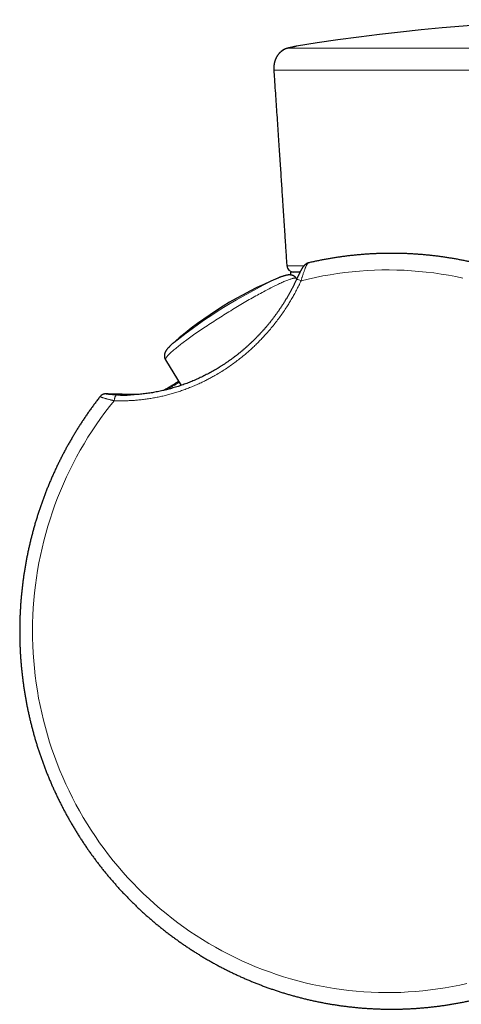
# Model space of a CAD drawing. Units: millimetres. Extents: x 8 to 874, y 12 to 482.
# Drawn here: x 73 to 105, y 410 to 482 of the extents above; entities that cross this region are included whole.
import ezdxf

# ---------------------------------------------------------------- set-up
doc = ezdxf.new("R2010")
doc.units = ezdxf.units.MM

msp = doc.modelspace()

# ---------------------------------------------------------------- linework, layer by layer
at = {"color": 252, "linetype": 'Continuous', "lineweight": 0}
for p, q in [((92.258, 479.884), (92.286, 479.889)), ((141.861, 479.889), (92.286, 479.889)), ((143.107, 478.28), (91.243, 478.28)), ((92.188, 463.947), (93.449, 463.947)), ((78.941, 454.563), (78.98, 454.561)), ((79.736, 454.489), (79.787, 454.488))]:
    msp.add_line(p, q, dxfattribs=at)
at = {"color": 7, "linetype": 'Continuous', "lineweight": 30}
for p, q in [((93.786, 464.161), (93.786, 464.16)), ((92.468, 463.49), (92.468, 463.272)), ((93.163, 463.49), (92.468, 463.49)), ((92.917, 462.982), (92.901, 463.008)), ((83.297, 457.054), (84.453, 455.189)), ((78.504, 454.37), (78.504, 454.37))]:
    msp.add_line(p, q, dxfattribs=at)
at = {"color": 252, "linetype": 'Continuous', "lineweight": 0, "flags": 128}
for points in [[(91.243, 478.28), (91.237, 478.284), (91.235, 478.289), (91.235, 478.289)], [(83.297, 457.054), (83.296, 457.055), (83.291, 457.068), (83.288, 457.084), (83.289, 457.101), (83.293, 457.121), (83.301, 457.142), (83.312, 457.165), (83.326, 457.191), (83.343, 457.218), (83.364, 457.247), (83.388, 457.278), (83.415, 457.311), (83.446, 457.346), (83.479, 457.383), (83.516, 457.422), (83.556, 457.462), (83.599, 457.504), (83.645, 457.548), (83.694, 457.593), (83.746, 457.641), (83.801, 457.689), (83.859, 457.74), (83.92, 457.792), (83.984, 457.845), (84.05, 457.9), (84.12, 457.957), (84.192, 458.015), (84.267, 458.074), (84.344, 458.135), (84.424, 458.197), (84.507, 458.26), (84.592, 458.324), (84.679, 458.39), (84.769, 458.457), (84.861, 458.524), (84.955, 458.593), (85.052, 458.663), (85.15, 458.734), (85.251, 458.805), (85.353, 458.878), (85.458, 458.951), (85.564, 459.025), (85.672, 459.1), (85.781, 459.175), (85.892, 459.251), (86.005, 459.327), (86.119, 459.404), (86.234, 459.482), (86.351, 459.56), (86.469, 459.638), (86.588, 459.716), (86.708, 459.794), (86.829, 459.873), (86.951, 459.952), (87.074, 460.031), (87.197, 460.11), (87.321, 460.189), (87.446, 460.267), (87.571, 460.346), (87.696, 460.424), (87.822, 460.502), (87.948, 460.58), (88.074, 460.657), (88.199, 460.734), (88.325, 460.811), (88.451, 460.887), (88.577, 460.962), (88.702, 461.037), (88.826, 461.111), (88.951, 461.184), (89.074, 461.256), (89.197, 461.328), (89.319, 461.399), (89.441, 461.469), (89.561, 461.537), (89.681, 461.605), (89.799, 461.672), (89.916, 461.737), (90.032, 461.802), (90.147, 461.865), (90.26, 461.927), (90.372, 461.988), (90.482, 462.047), (90.591, 462.105), (90.698, 462.161), (90.803, 462.216), (90.906, 462.27), (91.007, 462.322), (91.107, 462.372), (91.204, 462.421), (91.299, 462.468), (91.392, 462.514), (91.483, 462.558), (91.571, 462.6), (91.657, 462.64), (91.74, 462.679), (91.822, 462.715), (91.9, 462.75), (91.976, 462.783), (92.049, 462.814), (92.12, 462.844), (92.187, 462.871), (92.252, 462.896), (92.314, 462.92), (92.374, 462.941), (92.43, 462.961), (92.483, 462.978), (92.534, 462.993), (92.581, 463.007), (92.625, 463.018), (92.666, 463.027), (92.704, 463.035), (92.739, 463.04), (92.771, 463.043), (92.799, 463.044), (92.824, 463.043), (92.846, 463.04), (92.865, 463.035), (92.881, 463.027), (92.893, 463.018), (92.901, 463.008)], [(105.097, 463.04), (104.564, 463.152), (104.029, 463.252), (103.492, 463.341), (102.953, 463.418), (102.413, 463.485), (101.872, 463.539), (101.329, 463.582), (100.786, 463.614), (100.242, 463.634), (99.698, 463.642), (99.154, 463.639), (98.61, 463.624), (98.066, 463.598), (97.524, 463.56), (96.982, 463.511), (96.441, 463.45), (95.901, 463.377), (95.363, 463.293), (94.827, 463.198), (94.294, 463.092), (93.762, 462.974), (93.233, 462.844)], [(79.539, 454.066), (79.543, 454.107), (79.549, 454.147), (79.556, 454.187), (79.564, 454.224), (79.573, 454.26), (79.583, 454.294), (79.594, 454.327), (79.606, 454.356), (79.618, 454.383), (79.632, 454.408), (79.646, 454.429), (79.66, 454.447), (79.675, 454.462), (79.69, 454.474), (79.706, 454.483), (79.721, 454.488), (79.736, 454.489)], [(105.389, 411.384), (104.857, 411.266), (104.323, 411.16), (103.787, 411.064), (103.249, 410.981), (102.71, 410.908), (102.169, 410.847), (101.627, 410.798), (101.084, 410.76), (100.541, 410.734), (99.997, 410.719), (99.453, 410.716), (98.909, 410.724), (98.365, 410.744), (97.822, 410.776), (97.279, 410.819), (96.738, 410.873), (96.197, 410.939), (95.659, 411.017), (95.122, 411.106), (94.587, 411.206), (94.054, 411.318), (93.523, 411.441), (92.995, 411.575), (92.47, 411.721), (91.948, 411.877), (91.43, 412.045), (90.915, 412.224), (90.404, 412.413), (89.897, 412.614), (89.394, 412.825), (88.895, 413.047), (88.401, 413.279), (87.912, 413.522), (87.428, 413.775), (86.95, 414.038), (86.477, 414.312), (86.01, 414.595), (85.548, 414.889), (85.093, 415.192), (84.644, 415.504), (84.202, 415.827), (83.766, 416.158), (83.337, 416.499), (82.916, 416.849), (82.501, 417.207), (82.094, 417.575), (81.695, 417.95), (81.304, 418.335), (80.92, 418.727), (80.545, 419.128), (80.178, 419.537), (79.82, 419.953), (79.47, 420.377), (79.129, 420.808), (78.796, 421.246), (78.473, 421.691), (78.16, 422.143), (77.855, 422.602), (77.56, 423.067), (77.275, 423.538), (76.999, 424.015), (76.734, 424.498), (76.478, 424.986), (76.232, 425.48), (75.997, 425.979), (75.772, 426.483), (75.557, 426.991), (75.353, 427.504), (75.159, 428.021), (74.976, 428.542), (74.804, 429.067), (74.643, 429.595), (74.492, 430.127), (74.353, 430.662), (74.224, 431.2), (74.107, 431.74), (74, 432.282), (73.905, 432.827), (73.821, 433.374), (73.749, 433.922), (73.688, 434.472), (73.638, 435.023), (73.599, 435.575), (73.572, 436.128), (73.556, 436.681), (73.551, 437.234), (73.558, 437.787), (73.576, 438.34), (73.606, 438.893), (73.647, 439.444), (73.699, 439.995), (73.762, 440.545), (73.837, 441.093), (73.923, 441.639), (74.021, 442.184), (74.129, 442.726), (74.249, 443.266), (74.379, 443.803), (74.521, 444.337), (74.674, 444.868), (74.837, 445.396), (75.012, 445.92), (75.197, 446.44), (75.392, 446.956), (75.599, 447.468), (75.816, 447.976), (76.043, 448.479), (76.28, 448.977), (76.528, 449.469), (76.786, 449.957), (77.053, 450.438), (77.331, 450.914), (77.618, 451.384), (77.915, 451.848), (78.221, 452.305), (78.537, 452.756), (78.862, 453.2), (79.196, 453.636), (79.539, 454.066)]]:
    msp.add_lwpolyline(points, dxfattribs=at)
at = {"color": 7, "linetype": 'Continuous', "lineweight": 30, "flags": 128}
msp.add_lwpolyline([(91.452, 463.006), (91.507, 463.03), (91.571, 463.056)], dxfattribs=at)
at = {"color": 7, "linetype": 'Continuous', "lineweight": 30}
for centre, radius, start, end in [((116.968, 331.969), 150, 80.4472, 99.23805), ((92.968, 479.53), 0.5, 99.26599, 102.60599), ((92.684, 463.99), 0.5, 183.69922, 270), ((102.265, 437.179), 28, 112.52461, 131.06657), ((88.832, 452.597), 7.551, 130.54679, 131.5297)]:
    msp.add_arc(centre, radius, start, end, dxfattribs=at)
at = {"color": 252, "linetype": 'Continuous', "lineweight": 0}
for centre, radius, start, end in [((92.216, 463.96), 0.0311, 183.88581, 205.53186), ((92.685, 463.989), 0.499, 184.86568, 269.89219), ((108.295, 427.46), 39.334, 115.35303, 128.28605), ((92.901, 462.304), 0.634, 58.45295, 90.44503)]:
    msp.add_arc(centre, radius, start, end, dxfattribs=at)
at = {"color": 7, "linetype": 'Continuous', "lineweight": 30}
for points, knots in [([(92.258, 479.884), (92.241, 479.88), (92.205, 479.872), (92.151, 479.855), (92.097, 479.835), (92.047, 479.814), (91.997, 479.79), (91.949, 479.765), (91.901, 479.736), (91.853, 479.704), (91.806, 479.67), (91.762, 479.634), (91.719, 479.596), (91.678, 479.557), (91.637, 479.514), (91.598, 479.47), (91.562, 479.424), (91.526, 479.376), (91.493, 479.327), (91.461, 479.276), (91.433, 479.227), (91.408, 479.178), (91.384, 479.128), (91.361, 479.075), (91.339, 479.018), (91.319, 478.961), (91.301, 478.903), (91.285, 478.845), (91.271, 478.787), (91.259, 478.729), (91.249, 478.67), (91.242, 478.612), (91.236, 478.553), (91.232, 478.495), (91.231, 478.435), (91.231, 478.376), (91.232, 478.328), (91.234, 478.299), (91.235, 478.289)], [0, 0, 0, 0, 0.03572, 0.072319, 0.108769, 0.145152, 0.176136, 0.20917, 0.242091, 0.274905, 0.307652, 0.340376, 0.369642, 0.401039, 0.431286, 0.46104, 0.490336, 0.519203, 0.547672, 0.575776, 0.603545, 0.626165, 0.649999, 0.676625, 0.702737, 0.728332, 0.753446, 0.778122, 0.802407, 0.826352, 0.850007, 0.873426, 0.896452, 0.919581, 0.94269, 0.965804, 0.988946, 1, 1, 1, 1]), ([(92.859, 480.018), (92.859, 480.018), (92.858, 480.018), (92.856, 480.018), (92.85, 480.016), (92.841, 480.014), (92.829, 480.012), (92.814, 480.008), (92.796, 480.004), (92.775, 480), (92.751, 479.994), (92.724, 479.988), (92.694, 479.982), (92.662, 479.974), (92.626, 479.966), (92.587, 479.958), (92.546, 479.948), (92.501, 479.938), (92.454, 479.928), (92.404, 479.917), (92.351, 479.905), (92.302, 479.894), (92.271, 479.887), (92.259, 479.884)], [0, 0, 0, 0, 0.026181, 0.075757, 0.125317, 0.174818, 0.224286, 0.273747, 0.323225, 0.37274, 0.422318, 0.471985, 0.521791, 0.571387, 0.621052, 0.670812, 0.720637, 0.770501, 0.820376, 0.870227, 0.920027, 0.969747, 1, 1, 1, 1]), ([(91.235, 478.289), (91.25, 478.07), (91.284, 477.566), (91.336, 476.792), (91.391, 475.98), (91.445, 475.182), (91.498, 474.394), (91.55, 473.614), (91.6, 472.867), (91.648, 472.147), (91.694, 471.451), (91.739, 470.777), (91.782, 470.122), (91.824, 469.483), (91.864, 468.889), (91.899, 468.343), (91.932, 467.849), (91.964, 467.365), (91.995, 466.887), (92.026, 466.415), (92.055, 465.964), (92.083, 465.53), (92.11, 465.112), (92.136, 464.725), (92.158, 464.372), (92.174, 464.124), (92.183, 463.989), (92.185, 463.958)], [0, 0, 0, 0, 0.045534, 0.104917, 0.161019, 0.214472, 0.271075, 0.325139, 0.376997, 0.426974, 0.47532, 0.522231, 0.567865, 0.612352, 0.655801, 0.692311, 0.72672, 0.759428, 0.79408, 0.827116, 0.85876, 0.889229, 0.918686, 0.94726, 0.971088, 0.993484, 1, 1, 1, 1]), ([(107.883, 463.629), (107.84, 463.642), (107.706, 463.685), (107.48, 463.753), (107.204, 463.833), (106.928, 463.91), (106.651, 463.984), (106.373, 464.055), (106.094, 464.123), (105.815, 464.188), (105.535, 464.25), (105.255, 464.309), (104.973, 464.366), (104.692, 464.419), (104.409, 464.469), (104.127, 464.516), (103.843, 464.56), (103.56, 464.601), (103.276, 464.639), (102.991, 464.674), (102.706, 464.706), (102.421, 464.735), (102.136, 464.761), (101.85, 464.784), (101.564, 464.804), (101.278, 464.82), (100.992, 464.834), (100.706, 464.845), (100.419, 464.852), (100.133, 464.857), (99.846, 464.858), (99.56, 464.856), (99.273, 464.852), (98.987, 464.844), (98.701, 464.833), (98.414, 464.819), (98.128, 464.802), (97.842, 464.782), (97.557, 464.759), (97.271, 464.733), (96.986, 464.704), (96.702, 464.672), (96.417, 464.636), (96.133, 464.598), (95.849, 464.557), (95.566, 464.513), (95.284, 464.465), (95.001, 464.415), (94.72, 464.361), (94.439, 464.305), (94.158, 464.246), (93.941, 464.198), (93.817, 464.168), (93.786, 464.161)], [0, 0, 0, 0, 0.009449, 0.029531, 0.049612, 0.069693, 0.089774, 0.109855, 0.129936, 0.150017, 0.170097, 0.190178, 0.210258, 0.230338, 0.250418, 0.270498, 0.290578, 0.310658, 0.330737, 0.350817, 0.370896, 0.390975, 0.411055, 0.431134, 0.451213, 0.471292, 0.491371, 0.51145, 0.531529, 0.551608, 0.571687, 0.591766, 0.611845, 0.631924, 0.652003, 0.672082, 0.692161, 0.71224, 0.732319, 0.752398, 0.772477, 0.792556, 0.812635, 0.832715, 0.852794, 0.872874, 0.892953, 0.913033, 0.933113, 0.953192, 0.973272, 0.993352, 1, 1, 1, 1]), ([(93.786, 464.161), (93.782, 464.16), (93.767, 464.157), (93.74, 464.149), (93.706, 464.137), (93.673, 464.122), (93.642, 464.106), (93.612, 464.089), (93.584, 464.07), (93.556, 464.049), (93.53, 464.027), (93.504, 464.004), (93.479, 463.979), (93.454, 463.951), (93.427, 463.918), (93.397, 463.88), (93.365, 463.836), (93.335, 463.789), (93.305, 463.742), (93.276, 463.694), (93.247, 463.644), (93.22, 463.594), (93.192, 463.543), (93.165, 463.492), (93.137, 463.438), (93.11, 463.384), (93.082, 463.328), (93.054, 463.27), (93.025, 463.212), (92.996, 463.151), (92.967, 463.09), (92.938, 463.028), (92.914, 462.977), (92.9, 462.947), (92.896, 462.938)], [0, 0, 0, 0, 0.005921, 0.027412, 0.048873, 0.070348, 0.091904, 0.113645, 0.135723, 0.158361, 0.18187, 0.206607, 0.231543, 0.259936, 0.292011, 0.329619, 0.374345, 0.416832, 0.456365, 0.49772, 0.537028, 0.574986, 0.611946, 0.649227, 0.68578, 0.722376, 0.759092, 0.795999, 0.833149, 0.870568, 0.908265, 0.946229, 0.984414, 1, 1, 1, 1]), ([(92.901, 463.008), (92.895, 463.016), (92.882, 463.037), (92.86, 463.067), (92.833, 463.097), (92.805, 463.125), (92.775, 463.15), (92.744, 463.173), (92.712, 463.193), (92.68, 463.21), (92.648, 463.226), (92.615, 463.239), (92.582, 463.25), (92.549, 463.258), (92.517, 463.266), (92.484, 463.271), (92.45, 463.275), (92.416, 463.277), (92.381, 463.277), (92.343, 463.277), (92.304, 463.274), (92.26, 463.269), (92.211, 463.262), (92.155, 463.251), (92.095, 463.237), (92.034, 463.221), (91.974, 463.203), (91.912, 463.184), (91.849, 463.162), (91.786, 463.14), (91.722, 463.116), (91.657, 463.091), (91.607, 463.071), (91.579, 463.059), (91.573, 463.057)], [0, 0, 0, 0, 0.014192, 0.032741, 0.051211, 0.069637, 0.088056, 0.106511, 0.125053, 0.143746, 0.162668, 0.181916, 0.201614, 0.221911, 0.242991, 0.265077, 0.288444, 0.313434, 0.340478, 0.370143, 0.403191, 0.44067, 0.483989, 0.53464, 0.592231, 0.644783, 0.694711, 0.747445, 0.797991, 0.846926, 0.89469, 0.941576, 0.987784, 1, 1, 1, 1]), ([(92.896, 462.938), (92.896, 462.937), (92.867, 462.874), (92.807, 462.749), (92.717, 462.565), (92.625, 462.382), (92.53, 462.201), (92.433, 462.021), (92.334, 461.843), (92.232, 461.666), (92.128, 461.49), (92.022, 461.315), (91.913, 461.142), (91.802, 460.971), (91.689, 460.802), (91.574, 460.634), (91.456, 460.467), (91.336, 460.303), (91.215, 460.14), (91.091, 459.979), (90.965, 459.819), (90.837, 459.662), (90.707, 459.506), (90.575, 459.352), (90.44, 459.2), (90.304, 459.05), (90.166, 458.902), (90.027, 458.756), (89.886, 458.613), (89.743, 458.471), (89.598, 458.331), (89.452, 458.194), (89.303, 458.059), (89.154, 457.926), (89.003, 457.795), (88.85, 457.667), (88.695, 457.541), (88.539, 457.417), (88.382, 457.295), (88.223, 457.176), (88.062, 457.059), (87.9, 456.944), (87.735, 456.831), (87.57, 456.721), (87.403, 456.613), (87.235, 456.507), (87.066, 456.405), (86.895, 456.304), (86.723, 456.206), (86.55, 456.11), (86.376, 456.017), (86.201, 455.927), (86.025, 455.84), (85.849, 455.755), (85.672, 455.673), (85.493, 455.593), (85.313, 455.516), (85.132, 455.442), (84.951, 455.37), (84.768, 455.301), (84.585, 455.234), (84.4, 455.17), (84.215, 455.109), (84.029, 455.051), (83.843, 454.995), (83.656, 454.943), (83.468, 454.893), (83.28, 454.845), (83.091, 454.801), (82.902, 454.759), (82.712, 454.721), (82.523, 454.685), (82.333, 454.652), (82.142, 454.622), (81.951, 454.594), (81.76, 454.57), (81.569, 454.548), (81.378, 454.53), (81.188, 454.514), (80.997, 454.501), (80.847, 454.493), (80.76, 454.49), (80.737, 454.489)], [0, 0, 0, 0, 0.000222, 0.013249, 0.026233, 0.039197, 0.052138, 0.065061, 0.077971, 0.090871, 0.103767, 0.116662, 0.129558, 0.142431, 0.155282, 0.168117, 0.180941, 0.193757, 0.20657, 0.219385, 0.232175, 0.244918, 0.257697, 0.270494, 0.283293, 0.296069, 0.308806, 0.321488, 0.33411, 0.346851, 0.35957, 0.37226, 0.384925, 0.397571, 0.410202, 0.422822, 0.435437, 0.44805, 0.460666, 0.473288, 0.485922, 0.498571, 0.511241, 0.523935, 0.536656, 0.549285, 0.561898, 0.57456, 0.587251, 0.599953, 0.612642, 0.625297, 0.637898, 0.650446, 0.663116, 0.675778, 0.68844, 0.701106, 0.71378, 0.726468, 0.739173, 0.751901, 0.764646, 0.77739, 0.790136, 0.802888, 0.815652, 0.828431, 0.84123, 0.854052, 0.866849, 0.879647, 0.892463, 0.905296, 0.918142, 0.931001, 0.94387, 0.956747, 0.969563, 0.982392, 0.995275, 1, 1, 1, 1]), ([(83.825, 458.249), (83.823, 458.247), (83.803, 458.23), (83.767, 458.197), (83.717, 458.152), (83.67, 458.107), (83.623, 458.062), (83.579, 458.017), (83.535, 457.972), (83.493, 457.927), (83.452, 457.88), (83.411, 457.83), (83.374, 457.782), (83.343, 457.738), (83.319, 457.699), (83.299, 457.663), (83.281, 457.629), (83.267, 457.596), (83.254, 457.564), (83.243, 457.532), (83.233, 457.499), (83.226, 457.466), (83.22, 457.433), (83.216, 457.398), (83.214, 457.362), (83.214, 457.324), (83.217, 457.284), (83.223, 457.244), (83.232, 457.204), (83.244, 457.164), (83.259, 457.125), (83.276, 457.088), (83.29, 457.065), (83.297, 457.054)], [0, 0, 0, 0, 0.004478, 0.050625, 0.097229, 0.144399, 0.192283, 0.24108, 0.291075, 0.342675, 0.396467, 0.453223, 0.513395, 0.55966, 0.598903, 0.633086, 0.663495, 0.691027, 0.716332, 0.739902, 0.762111, 0.783256, 0.803574, 0.823255, 0.842451, 0.863326, 0.883785, 0.903884, 0.923695, 0.943268, 0.96264, 0.981836, 1, 1, 1, 1]), ([(84.266, 455.491), (84.247, 455.478), (84.197, 455.445), (84.118, 455.394), (84.029, 455.337), (83.942, 455.281), (83.855, 455.227), (83.771, 455.174), (83.687, 455.124), (83.606, 455.075), (83.526, 455.028), (83.448, 454.983), (83.372, 454.939), (83.298, 454.898), (83.225, 454.859), (83.171, 454.83), (83.141, 454.815), (83.135, 454.812)], [0, 0, 0, 0, 0.044017, 0.115, 0.186231, 0.257726, 0.329504, 0.401611, 0.473648, 0.545719, 0.617846, 0.690046, 0.762341, 0.834733, 0.906107, 0.978709, 1, 1, 1, 1]), ([(78.504, 454.37), (78.5, 454.365), (78.436, 454.283), (78.314, 454.125), (78.14, 453.894), (77.968, 453.661), (77.798, 453.426), (77.631, 453.189), (77.467, 452.951), (77.305, 452.711), (77.145, 452.469), (76.988, 452.225), (76.833, 451.98), (76.682, 451.733), (76.532, 451.485), (76.385, 451.235), (76.241, 450.983), (76.099, 450.73), (75.96, 450.475), (75.824, 450.219), (75.69, 449.962), (75.559, 449.703), (75.431, 449.442), (75.305, 449.181), (75.182, 448.917), (75.062, 448.653), (74.945, 448.388), (74.83, 448.121), (74.718, 447.853), (74.609, 447.583), (74.503, 447.313), (74.399, 447.041), (74.298, 446.769), (74.2, 446.495), (74.105, 446.22), (74.013, 445.945), (73.924, 445.668), (73.837, 445.39), (73.754, 445.112), (73.673, 444.832), (73.595, 444.552), (73.52, 444.271), (73.448, 443.989), (73.379, 443.707), (73.313, 443.423), (73.25, 443.139), (73.19, 442.855), (73.132, 442.569), (73.078, 442.283), (73.027, 441.997), (72.978, 441.71), (72.933, 441.422), (72.89, 441.134), (72.851, 440.846), (72.815, 440.557), (72.781, 440.268), (72.751, 439.978), (72.723, 439.689), (72.699, 439.398), (72.677, 439.108), (72.659, 438.817), (72.643, 438.527), (72.631, 438.236), (72.621, 437.945), (72.615, 437.654), (72.611, 437.362), (72.611, 437.071), (72.614, 436.78), (72.619, 436.489), (72.628, 436.198), (72.64, 435.907), (72.654, 435.616), (72.672, 435.325), (72.693, 435.035), (72.716, 434.745), (72.743, 434.455), (72.773, 434.165), (72.806, 433.876), (72.841, 433.587), (72.88, 433.298), (72.922, 433.01), (72.966, 432.723), (73.014, 432.435), (73.065, 432.149), (73.118, 431.863), (73.175, 431.577), (73.234, 431.292), (73.297, 431.008), (73.362, 430.725), (73.43, 430.442), (73.501, 430.16), (73.576, 429.878), (73.653, 429.598), (73.733, 429.318), (73.815, 429.04), (73.901, 428.762), (73.99, 428.485), (74.081, 428.209), (74.176, 427.934), (74.273, 427.66), (74.373, 427.387), (74.476, 427.115), (74.581, 426.844), (74.69, 426.575), (74.801, 426.306), (74.915, 426.039), (75.032, 425.773), (75.151, 425.509), (75.273, 425.245), (75.398, 424.983), (75.526, 424.722), (75.656, 424.463), (75.789, 424.205), (75.925, 423.949), (76.063, 423.694), (76.204, 423.44), (76.348, 423.188), (76.494, 422.938), (76.643, 422.689), (76.794, 422.441), (76.948, 422.196), (77.104, 421.952), (77.263, 421.71), (77.425, 421.469), (77.589, 421.23), (77.755, 420.993), (77.924, 420.758), (78.095, 420.524), (78.269, 420.293), (78.445, 420.063), (78.623, 419.835), (78.804, 419.609), (78.987, 419.385), (79.172, 419.163), (79.36, 418.943), (79.55, 418.725), (79.742, 418.509), (79.937, 418.295), (80.133, 418.083), (80.332, 417.873), (80.533, 417.666), (80.736, 417.46), (80.941, 417.257), (81.149, 417.056), (81.358, 416.857), (81.57, 416.661), (81.783, 416.467), (81.999, 416.275), (82.216, 416.085), (82.435, 415.898), (82.657, 415.713), (82.88, 415.53), (83.105, 415.35), (83.332, 415.172), (83.561, 414.997), (83.791, 414.824), (84.024, 414.653), (84.258, 414.485), (84.493, 414.32), (84.731, 414.157), (84.97, 413.997), (85.211, 413.839), (85.453, 413.684), (85.698, 413.531), (85.943, 413.381), (86.19, 413.234), (86.439, 413.089), (86.689, 412.947), (86.941, 412.808), (87.194, 412.671), (87.448, 412.537), (87.704, 412.406), (87.961, 412.277), (88.22, 412.152), (88.479, 412.029), (88.74, 411.909), (89.003, 411.791), (89.266, 411.677), (89.531, 411.565), (89.796, 411.456), (90.063, 411.35), (90.331, 411.247), (90.6, 411.146), (90.87, 411.049), (91.141, 410.954), (91.413, 410.863), (91.686, 410.774), (91.96, 410.688), (92.234, 410.605), (92.51, 410.525), (92.786, 410.448), (93.063, 410.374), (93.341, 410.303), (93.62, 410.235), (93.899, 410.17), (94.179, 410.108), (94.46, 410.048), (94.741, 409.992), (95.023, 409.939), (95.305, 409.889), (95.588, 409.842), (95.871, 409.798), (96.154, 409.757), (96.439, 409.719), (96.723, 409.684), (97.008, 409.652), (97.293, 409.623), (97.578, 409.597), (97.864, 409.574), (98.15, 409.554), (98.436, 409.538), (98.722, 409.524), (99.008, 409.513), (99.295, 409.506), (99.581, 409.501), (99.868, 409.5), (100.154, 409.502), (100.441, 409.506), (100.727, 409.514), (101.014, 409.525), (101.3, 409.539), (101.586, 409.556), (101.872, 409.576), (102.157, 409.599), (102.443, 409.625), (102.728, 409.654), (103.013, 409.686), (103.297, 409.721), (103.581, 409.76), (103.865, 409.801), (104.148, 409.845), (104.431, 409.893), (104.713, 409.943), (104.994, 409.996), (105.276, 410.053), (105.556, 410.112), (105.774, 410.16), (105.897, 410.189), (105.928, 410.197)], [0, 0, 0, 0, 0.000308, 0.004574, 0.008841, 0.013108, 0.017374, 0.021641, 0.025908, 0.030175, 0.034442, 0.038708, 0.042975, 0.047243, 0.05151, 0.055777, 0.060044, 0.064311, 0.068579, 0.072846, 0.077113, 0.081381, 0.085648, 0.089916, 0.094183, 0.098451, 0.102719, 0.106986, 0.111254, 0.115522, 0.11979, 0.124058, 0.128326, 0.132594, 0.136862, 0.14113, 0.145398, 0.149666, 0.153934, 0.158202, 0.16247, 0.166739, 0.171007, 0.175275, 0.179544, 0.183812, 0.18808, 0.192349, 0.196617, 0.200886, 0.205154, 0.209422, 0.213691, 0.217959, 0.222228, 0.226497, 0.230765, 0.235034, 0.239302, 0.243571, 0.247839, 0.252108, 0.256377, 0.260645, 0.264914, 0.269183, 0.273451, 0.27772, 0.281989, 0.286257, 0.290526, 0.294795, 0.299063, 0.303332, 0.3076, 0.311869, 0.316138, 0.320406, 0.324675, 0.328943, 0.333212, 0.33748, 0.341749, 0.346018, 0.350286, 0.354555, 0.358823, 0.363091, 0.36736, 0.371628, 0.375897, 0.380165, 0.384433, 0.388702, 0.39297, 0.397238, 0.401506, 0.405774, 0.410043, 0.414311, 0.418579, 0.422847, 0.427115, 0.431383, 0.435651, 0.439919, 0.444186, 0.448454, 0.452722, 0.45699, 0.461257, 0.465525, 0.469793, 0.47406, 0.478328, 0.482595, 0.486862, 0.49113, 0.495397, 0.499664, 0.503932, 0.508199, 0.512466, 0.516733, 0.521, 0.525267, 0.529534, 0.5338, 0.538067, 0.542334, 0.546601, 0.550867, 0.555134, 0.5594, 0.563667, 0.567933, 0.572199, 0.576465, 0.580732, 0.584998, 0.589264, 0.59353, 0.597796, 0.602062, 0.606327, 0.610593, 0.614859, 0.619125, 0.62339, 0.627656, 0.631921, 0.636187, 0.640452, 0.644717, 0.648982, 0.653247, 0.657513, 0.661778, 0.666043, 0.670307, 0.674572, 0.678837, 0.683102, 0.687366, 0.691631, 0.695896, 0.70016, 0.704425, 0.708689, 0.712953, 0.717218, 0.721482, 0.725746, 0.73001, 0.734274, 0.738538, 0.742802, 0.747066, 0.75133, 0.755594, 0.759858, 0.764121, 0.768385, 0.772649, 0.776912, 0.781176, 0.785439, 0.789703, 0.793966, 0.79823, 0.802493, 0.806756, 0.81102, 0.815283, 0.819546, 0.823809, 0.828072, 0.832335, 0.836599, 0.840862, 0.845125, 0.849388, 0.853651, 0.857914, 0.862177, 0.86644, 0.870703, 0.874966, 0.879228, 0.883491, 0.887754, 0.892017, 0.89628, 0.900543, 0.904806, 0.909069, 0.913331, 0.917594, 0.921857, 0.92612, 0.930383, 0.934646, 0.938909, 0.943172, 0.947434, 0.951697, 0.95596, 0.960223, 0.964486, 0.968749, 0.973012, 0.977275, 0.981538, 0.985801, 0.990064, 0.994327, 0.99859, 1, 1, 1, 1]), ([(78.941, 454.563), (78.936, 454.563), (78.925, 454.564), (78.91, 454.564), (78.897, 454.564), (78.883, 454.563), (78.869, 454.562), (78.853, 454.561), (78.836, 454.559), (78.817, 454.556), (78.794, 454.552), (78.769, 454.546), (78.741, 454.538), (78.711, 454.527), (78.68, 454.513), (78.649, 454.497), (78.619, 454.478), (78.59, 454.457), (78.562, 454.434), (78.536, 454.408), (78.517, 454.387), (78.507, 454.373), (78.504, 454.37)], [0, 0, 0, 0, 0.077277, 0.132739, 0.177973, 0.21757, 0.253797, 0.28884, 0.32404, 0.361187, 0.402064, 0.447932, 0.498972, 0.554085, 0.611806, 0.671124, 0.731458, 0.792459, 0.853912, 0.915682, 0.97768, 1, 1, 1, 1]), ([(81.137, 454.511), (81.121, 454.511), (80.889, 454.515), (80.437, 454.525), (79.776, 454.54), (79.276, 454.553), (78.996, 454.562), (78.941, 454.563)], [0, 0, 0, 0, 0.021543, 0.314671, 0.616144, 0.923996, 1, 1, 1, 1]), ([(79.787, 454.488), (79.884, 454.485), (80.094, 454.478), (80.411, 454.478), (80.632, 454.485), (80.739, 454.489)], [0, 0, 0, 0, 0.305471, 0.664559, 1, 1, 1, 1])]:
    msp.add_open_spline(points, degree=3, knots=knots, dxfattribs=at)
at = {"color": 252, "linetype": 'Continuous', "lineweight": 0}
for points, knots in [([(92.286, 479.889), (92.266, 479.885), (92.227, 479.877), (92.167, 479.859), (92.106, 479.837), (92.044, 479.81), (91.981, 479.779), (91.917, 479.742), (91.853, 479.7), (91.788, 479.65), (91.723, 479.593), (91.657, 479.527), (91.593, 479.454), (91.537, 479.38), (91.49, 479.31), (91.451, 479.244), (91.414, 479.175), (91.38, 479.102), (91.347, 479.02), (91.315, 478.928), (91.29, 478.838), (91.273, 478.76), (91.26, 478.689), (91.25, 478.613), (91.242, 478.53), (91.238, 478.447), (91.238, 478.363), (91.242, 478.307), (91.243, 478.28)], [0, 0, 0, 0, 0.042494, 0.0851772, 0.1279251, 0.1708782, 0.2141476, 0.2579166, 0.3020136, 0.3462369, 0.3934134, 0.4407874, 0.4888425, 0.5371657, 0.5710737, 0.6048784, 0.6388072, 0.6725128, 0.7063609, 0.7484931, 0.7909459, 0.8166311, 0.8423959, 0.873623, 0.9050012, 0.9365366, 0.968232, 1, 1, 1, 1]), ([(92.887, 480.024), (92.887, 480.024), (92.888, 480.024), (92.885, 480.024), (92.88, 480.022), (92.87, 480.02), (92.857, 480.017), (92.841, 480.014), (92.815, 480.008), (92.777, 479.999), (92.72, 479.987), (92.656, 479.972), (92.584, 479.956), (92.5, 479.937), (92.403, 479.916), (92.325, 479.898), (92.286, 479.889)], [0, 0, 0, 0, 0.007953, 0.062893, 0.117833, 0.171201, 0.224568, 0.278022, 0.331476, 0.430853, 0.53037, 0.620527, 0.710787, 0.796659, 0.898256, 1, 1, 1, 1]), ([(91.243, 478.28), (91.284, 477.679), (91.352, 476.679), (91.445, 475.279), (91.525, 474.08), (91.605, 472.882), (91.684, 471.685), (91.763, 470.488), (91.833, 469.43), (91.893, 468.51), (91.944, 467.727), (91.995, 466.945), (92.04, 466.239), (92.081, 465.609), (92.117, 465.053), (92.153, 464.499), (92.176, 464.131), (92.188, 463.947)], [0, 0, 0, 0, 0.1248, 0.208027, 0.291254, 0.37448, 0.457785, 0.541091, 0.624395, 0.679136, 0.73388, 0.788623, 0.843364, 0.882522, 0.921683, 0.960843, 1, 1, 1, 1]), ([(93.786, 464.16), (93.781, 464.159), (93.769, 464.157), (93.747, 464.142), (93.722, 464.117), (93.695, 464.083), (93.668, 464.042), (93.639, 463.992), (93.609, 463.935), (93.579, 463.87), (93.548, 463.799), (93.516, 463.72), (93.483, 463.633), (93.449, 463.539), (93.413, 463.435), (93.377, 463.326), (93.344, 463.222), (93.314, 463.123), (93.287, 463.032), (93.26, 462.939), (93.242, 462.876), (93.233, 462.844)], [0, 0, 0, 0, 0.034426, 0.089389, 0.144713, 0.197713, 0.251027, 0.304814, 0.359238, 0.41303, 0.467116, 0.521638, 0.576743, 0.635593, 0.694769, 0.754924, 0.815397, 0.86135, 0.907439, 0.953654, 1, 1, 1, 1]), ([(93.233, 462.844), (93.179, 462.73), (93.07, 462.501), (92.902, 462.169), (92.73, 461.85), (92.556, 461.542), (92.374, 461.238), (92.173, 460.918), (91.951, 460.582), (91.707, 460.234), (91.452, 459.891), (91.188, 459.555), (90.914, 459.226), (90.641, 458.915), (90.371, 458.623), (90.111, 458.356), (89.851, 458.101), (89.592, 457.859), (89.328, 457.624), (89.04, 457.379), (88.729, 457.127), (88.391, 456.87), (88.047, 456.622), (87.696, 456.384), (87.338, 456.157), (87.006, 455.959), (86.704, 455.788), (86.43, 455.642), (86.137, 455.493), (85.824, 455.343), (85.49, 455.194), (85.153, 455.053), (84.813, 454.921), (84.473, 454.799), (84.133, 454.687), (83.793, 454.585), (83.452, 454.491), (83.109, 454.407), (82.761, 454.33), (82.408, 454.263), (82.05, 454.204), (81.691, 454.154), (81.349, 454.117), (81.022, 454.089), (80.712, 454.07), (80.403, 454.059), (80.104, 454.055), (79.816, 454.057), (79.631, 454.063), (79.539, 454.066)], [0, 0, 0, 0, 0.02174, 0.04348, 0.063629, 0.083784, 0.103939, 0.124088, 0.14829, 0.172498, 0.1967, 0.221015, 0.245336, 0.269651, 0.291392, 0.313134, 0.333295, 0.353462, 0.373629, 0.393789, 0.418029, 0.442275, 0.466514, 0.490889, 0.51527, 0.539645, 0.55755, 0.575457, 0.593362, 0.614649, 0.635949, 0.657252, 0.678552, 0.69984, 0.720743, 0.741656, 0.762573, 0.783487, 0.80439, 0.826065, 0.847747, 0.86943, 0.891105, 0.909867, 0.928633, 0.9474, 0.966161, 0.983081, 1, 1, 1, 1]), ([(84.309, 455.422), (84.291, 455.41), (84.234, 455.374), (84.142, 455.315), (84.032, 455.246), (83.924, 455.18), (83.818, 455.116), (83.713, 455.055), (83.61, 454.996), (83.509, 454.94), (83.432, 454.898), (83.389, 454.876), (83.378, 454.871)], [0, 0, 0, 0, 0.052198, 0.163688, 0.275178, 0.386875, 0.498572, 0.613642, 0.728711, 0.843992, 0.959274, 1, 1, 1, 1]), ([(78.504, 454.37), (78.504, 454.369), (78.501, 454.368), (78.505, 454.362), (78.517, 454.354), (78.538, 454.344), (78.567, 454.331), (78.604, 454.317), (78.65, 454.301), (78.703, 454.283), (78.764, 454.264), (78.834, 454.243), (78.913, 454.221), (79, 454.197), (79.096, 454.172), (79.189, 454.148), (79.279, 454.126), (79.363, 454.106), (79.449, 454.086), (79.509, 454.073), (79.539, 454.066)], [0, 0, 0, 0, 0.014628, 0.074494, 0.131845, 0.189536, 0.247739, 0.306632, 0.36484, 0.423366, 0.482365, 0.541994, 0.605675, 0.66971, 0.734804, 0.800241, 0.849973, 0.899846, 0.949856, 1, 1, 1, 1]), ([(79.736, 454.489), (79.714, 454.49), (79.67, 454.492), (79.604, 454.495), (79.541, 454.499), (79.473, 454.503), (79.404, 454.507), (79.333, 454.513), (79.265, 454.518), (79.205, 454.524), (79.153, 454.529), (79.107, 454.534), (79.066, 454.539), (79.031, 454.544), (79.002, 454.548), (78.98, 454.551), (78.963, 454.555), (78.953, 454.557), (78.949, 454.559), (78.952, 454.56), (78.961, 454.561), (78.973, 454.561), (78.98, 454.561)], [0, 0, 0, 0, 0.044326, 0.088865, 0.133402, 0.178168, 0.233945, 0.289984, 0.346894, 0.40413, 0.453924, 0.503968, 0.55483, 0.605992, 0.654448, 0.703419, 0.752389, 0.802222, 0.851148, 0.900074, 0.949682, 1, 1, 1, 1]), ([(78.98, 454.561), (79.249, 454.553), (79.787, 454.539), (80.505, 454.522), (80.955, 454.514), (81.133, 454.511)], [0, 0, 0, 0, 0.376419, 0.752838, 1, 1, 1, 1])]:
    msp.add_open_spline(points, degree=3, knots=knots, dxfattribs=at)

doc.saveas('drawing.dxf')
